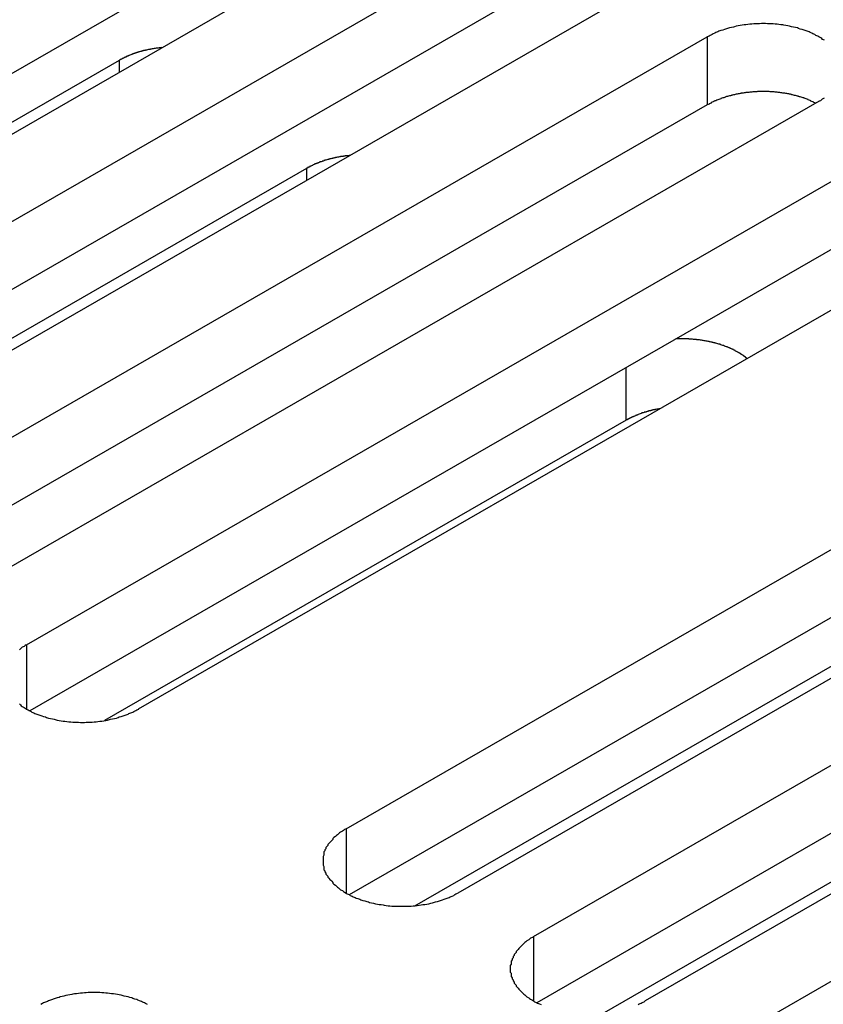
# Model space of a CAD drawing. Extents: x 0 to 1680, y 0 to 1188.
# Drawn here: x 1410 to 1418, y 906 to 916 of the extents above; entities that cross this region are included whole.
import ezdxf

# ---------------------------------------------------------------- set-up
doc = ezdxf.new("R2010")
doc.units = 0
doc.header["$LTSCALE"] = 4
doc.layers.add('VISIBLE__ISO_', color=7, linetype='CONTINUOUS')
doc.layers.add('VISIBLE_NARROW__ISO_', color=7, linetype='CONTINUOUS')

msp = doc.modelspace()

# ---------------------------------------------------------------- linework, layer by layer
at = {"layer": 'VISIBLE__ISO_'}
for p, q in [((1412.816, 917.091), (1403.9, 911.956)), ((1413.968, 917.128), (1405.018, 911.974)), ((1405.799, 911.525), (1414.749, 916.678)), ((1414.749, 915.978), (1405.832, 910.843)), ((1415.9, 916.015), (1406.95, 910.861)), ((1407.731, 910.412), (1416.681, 915.566)), ((1404.575, 911.843), (1410.621, 915.325)), ((1416.681, 914.865), (1407.765, 909.73)), ((1417.833, 914.902), (1408.883, 909.748)), ((1409.664, 909.299), (1418.614, 914.453)), ((1406.508, 910.73), (1412.553, 914.212)), ((1418.614, 913.752), (1409.698, 908.617)), ((1419.766, 913.789), (1410.816, 908.636)), ((1412.958, 907.402), (1421.908, 912.556)), ((1421.908, 911.855), (1412.991, 906.721)), ((1423.059, 911.893), (1414.109, 906.739)), ((1415.846, 911.614), (1410.468, 908.517)), ((1414.89, 906.289), (1423.84, 911.443)), ((1423.84, 910.742), (1414.924, 905.608)), ((1424.992, 910.78), (1416.042, 905.626)), ((1416.823, 905.176), (1425.773, 910.33)), ((1413.667, 906.608), (1419.711, 910.089)), ((1415.599, 905.495), (1421.644, 908.976))]:
    msp.add_line(p, q, dxfattribs=at)
for points in [[(1417.89, 915.531, 0), (1417.87, 915.54, 0), (1417.86, 915.549, 0), (1417.85, 915.557, 0), (1417.83, 915.566, 0), (1417.82, 915.574, 0), (1417.8, 915.581, 0), (1417.79, 915.589, 0), (1417.77, 915.596, 0), (1417.76, 915.604, 0), (1417.74, 915.611, 0), (1417.73, 915.617, 0), (1417.71, 915.624, 0), (1417.69, 915.63, 0), (1417.68, 915.636, 0), (1417.66, 915.642, 0), (1417.64, 915.647, 0), (1417.62, 915.653, 0), (1417.61, 915.658, 0), (1417.59, 915.663, 0), (1417.57, 915.667, 0), (1417.55, 915.671, 0), (1417.53, 915.675, 0), (1417.51, 915.679, 0), (1417.49, 915.683, 0), (1417.47, 915.686, 0), (1417.46, 915.689, 0), (1417.44, 915.691, 0), (1417.42, 915.694, 0), (1417.4, 915.696, 0), (1417.38, 915.698, 0), (1417.36, 915.699, 0), (1417.34, 915.701, 0), (1417.32, 915.702, 0), (1417.3, 915.702, 0), (1417.28, 915.703, 0), (1417.26, 915.703, 0), (1417.24, 915.703, 0), (1417.22, 915.702, 0), (1417.2, 915.702, 0), (1417.18, 915.701, 0), (1417.16, 915.699, 0), (1417.14, 915.698, 0), (1417.12, 915.696, 0), (1417.1, 915.694, 0), (1417.08, 915.691, 0), (1417.06, 915.689, 0), (1417.04, 915.686, 0), (1417.02, 915.683, 0), (1417, 915.679, 0), (1416.98, 915.675, 0), (1416.96, 915.671, 0), (1416.95, 915.667, 0), (1416.93, 915.663, 0), (1416.91, 915.658, 0), (1416.89, 915.653, 0), (1416.87, 915.647, 0), (1416.86, 915.642, 0), (1416.84, 915.636, 0), (1416.82, 915.63, 0), (1416.8, 915.624, 0), (1416.79, 915.617, 0), (1416.77, 915.611, 0), (1416.76, 915.604, 0), (1416.74, 915.596, 0), (1416.73, 915.589, 0), (1416.71, 915.581, 0), (1416.7, 915.574, 0), (1416.68, 915.566, 0)], [(1411.06, 915.456, 0), (1411.06, 915.455, 0), (1411.06, 915.455, 0), (1411.05, 915.454, 0), (1411.05, 915.454, 0), (1411.04, 915.454, 0), (1411.04, 915.453, 0), (1411.04, 915.453, 0), (1411.03, 915.452, 0), (1411.03, 915.452, 0), (1411.02, 915.451, 0), (1411.02, 915.451, 0), (1411.02, 915.45, 0), (1411.01, 915.45, 0), (1411.01, 915.449, 0), (1411.01, 915.449, 0), (1411, 915.448, 0), (1411, 915.448, 0), (1410.99, 915.447, 0), (1410.99, 915.447, 0), (1410.99, 915.446, 0), (1410.98, 915.445, 0), (1410.98, 915.445, 0), (1410.97, 915.444, 0), (1410.97, 915.444, 0), (1410.97, 915.443, 0), (1410.96, 915.442, 0), (1410.96, 915.442, 0), (1410.96, 915.441, 0), (1410.95, 915.44, 0), (1410.95, 915.44, 0), (1410.94, 915.439, 0), (1410.94, 915.438, 0), (1410.94, 915.437, 0), (1410.93, 915.437, 0), (1410.93, 915.436, 0), (1410.93, 915.435, 0), (1410.92, 915.434, 0), (1410.92, 915.434, 0), (1410.91, 915.433, 0), (1410.91, 915.432, 0), (1410.91, 915.431, 0), (1410.9, 915.43, 0), (1410.9, 915.43, 0), (1410.9, 915.429, 0), (1410.89, 915.428, 0), (1410.89, 915.427, 0), (1410.88, 915.426, 0), (1410.88, 915.425, 0), (1410.88, 915.424, 0), (1410.87, 915.424, 0), (1410.87, 915.423, 0), (1410.87, 915.422, 0), (1410.86, 915.421, 0), (1410.86, 915.42, 0), (1410.86, 915.419, 0), (1410.85, 915.418, 0), (1410.85, 915.417, 0), (1410.85, 915.416, 0), (1410.84, 915.415, 0), (1410.84, 915.414, 0), (1410.83, 915.413, 0), (1410.83, 915.412, 0), (1410.83, 915.411, 0), (1410.82, 915.41, 0), (1410.82, 915.409, 0), (1410.82, 915.408, 0), (1410.81, 915.407, 0), (1410.81, 915.406, 0), (1410.81, 915.405, 0), (1410.8, 915.404, 0), (1410.8, 915.402, 0), (1410.8, 915.401, 0), (1410.79, 915.4, 0), (1410.79, 915.399, 0), (1410.79, 915.398, 0), (1410.78, 915.397, 0), (1410.78, 915.396, 0), (1410.78, 915.394, 0), (1410.77, 915.393, 0), (1410.77, 915.392, 0), (1410.77, 915.391, 0), (1410.76, 915.39, 0), (1410.76, 915.388, 0), (1410.76, 915.387, 0), (1410.75, 915.386, 0), (1410.75, 915.385, 0), (1410.75, 915.384, 0), (1410.74, 915.382, 0), (1410.74, 915.381, 0), (1410.74, 915.38, 0), (1410.73, 915.378, 0), (1410.73, 915.377, 0), (1410.73, 915.376, 0), (1410.72, 915.374, 0), (1410.72, 915.373, 0), (1410.72, 915.372, 0), (1410.71, 915.37, 0), (1410.71, 915.369, 0), (1410.71, 915.368, 0), (1410.7, 915.366, 0), (1410.7, 915.365, 0), (1410.7, 915.364, 0), (1410.69, 915.362, 0), (1410.69, 915.361, 0), (1410.69, 915.359, 0), (1410.69, 915.358, 0), (1410.68, 915.357, 0), (1410.68, 915.355, 0), (1410.68, 915.354, 0), (1410.67, 915.352, 0), (1410.67, 915.351, 0), (1410.67, 915.349, 0), (1410.66, 915.348, 0), (1410.66, 915.346, 0), (1410.66, 915.345, 0), (1410.66, 915.343, 0), (1410.65, 915.342, 0), (1410.65, 915.34, 0), (1410.65, 915.339, 0), (1410.64, 915.337, 0), (1410.64, 915.336, 0), (1410.64, 915.334, 0), (1410.63, 915.332, 0), (1410.63, 915.331, 0), (1410.63, 915.329, 0), (1410.63, 915.328, 0), (1410.62, 915.326, 0), (1410.62, 915.325, 0)], [(1417.8, 914.883, 0), (1417.79, 914.887, 0), (1417.78, 914.89, 0), (1417.78, 914.894, 0), (1417.77, 914.897, 0), (1417.76, 914.901, 0), (1417.75, 914.904, 0), (1417.75, 914.908, 0), (1417.74, 914.911, 0), (1417.73, 914.914, 0), (1417.72, 914.917, 0), (1417.72, 914.921, 0), (1417.71, 914.924, 0), (1417.7, 914.927, 0), (1417.69, 914.93, 0), (1417.68, 914.933, 0), (1417.68, 914.936, 0), (1417.67, 914.938, 0), (1417.66, 914.941, 0), (1417.65, 914.944, 0), (1417.64, 914.946, 0), (1417.63, 914.949, 0), (1417.62, 914.952, 0), (1417.62, 914.954, 0), (1417.61, 914.956, 0), (1417.6, 914.959, 0), (1417.59, 914.961, 0), (1417.58, 914.963, 0), (1417.57, 914.966, 0), (1417.56, 914.968, 0), (1417.55, 914.97, 0), (1417.55, 914.972, 0), (1417.54, 914.974, 0), (1417.53, 914.976, 0), (1417.52, 914.977, 0), (1417.51, 914.979, 0), (1417.5, 914.981, 0), (1417.49, 914.982, 0), (1417.48, 914.984, 0), (1417.47, 914.985, 0), (1417.46, 914.987, 0), (1417.45, 914.988, 0), (1417.44, 914.99, 0), (1417.43, 914.991, 0), (1417.43, 914.992, 0), (1417.42, 914.993, 0), (1417.41, 914.994, 0), (1417.4, 914.995, 0), (1417.39, 914.996, 0), (1417.38, 914.997, 0), (1417.37, 914.998, 0), (1417.36, 914.998, 0), (1417.35, 914.999, 0), (1417.34, 915, 0), (1417.33, 915, 0), (1417.32, 915.001, 0), (1417.31, 915.001, 0), (1417.3, 915.001, 0), (1417.29, 915.002, 0), (1417.28, 915.002, 0), (1417.27, 915.002, 0), (1417.26, 915.002, 0), (1417.25, 915.002, 0), (1417.24, 915.002, 0), (1417.23, 915.002, 0), (1417.22, 915.002, 0), (1417.21, 915.001, 0), (1417.21, 915.001, 0), (1417.2, 915.001, 0), (1417.19, 915, 0), (1417.18, 915, 0), (1417.17, 914.999, 0), (1417.16, 914.999, 0), (1417.15, 914.998, 0), (1417.14, 914.997, 0), (1417.13, 914.996, 0), (1417.12, 914.995, 0), (1417.11, 914.994, 0), (1417.1, 914.993, 0), (1417.09, 914.992, 0), (1417.08, 914.991, 0), (1417.07, 914.99, 0), (1417.06, 914.989, 0), (1417.05, 914.987, 0), (1417.04, 914.986, 0), (1417.03, 914.984, 0), (1417.03, 914.983, 0), (1417.02, 914.981, 0), (1417.01, 914.979, 0), (1417, 914.978, 0), (1416.99, 914.976, 0), (1416.98, 914.974, 0), (1416.97, 914.972, 0), (1416.96, 914.97, 0), (1416.95, 914.968, 0), (1416.94, 914.966, 0), (1416.93, 914.964, 0), (1416.93, 914.962, 0), (1416.92, 914.959, 0), (1416.91, 914.957, 0), (1416.9, 914.955, 0), (1416.89, 914.952, 0), (1416.88, 914.95, 0), (1416.87, 914.947, 0), (1416.87, 914.944, 0), (1416.86, 914.942, 0), (1416.85, 914.939, 0), (1416.84, 914.936, 0), (1416.83, 914.933, 0), (1416.82, 914.93, 0), (1416.82, 914.927, 0), (1416.81, 914.924, 0), (1416.8, 914.921, 0), (1416.79, 914.918, 0), (1416.78, 914.915, 0), (1416.78, 914.912, 0), (1416.77, 914.908, 0), (1416.76, 914.905, 0), (1416.75, 914.902, 0), (1416.75, 914.898, 0), (1416.74, 914.895, 0), (1416.73, 914.891, 0), (1416.72, 914.887, 0), (1416.72, 914.884, 0), (1416.71, 914.88, 0), (1416.7, 914.876, 0), (1416.7, 914.873, 0), (1416.69, 914.869, 0), (1416.68, 914.865, 0)], [(1417.83, 914.902, 0), (1417.85, 914.911, 0), (1417.86, 914.919, 0), (1417.87, 914.928, 0), (1417.89, 914.936, 0)], [(1413, 914.343, 0), (1412.99, 914.342, 0), (1412.99, 914.342, 0), (1412.98, 914.341, 0), (1412.98, 914.341, 0), (1412.98, 914.341, 0), (1412.97, 914.34, 0), (1412.97, 914.34, 0), (1412.96, 914.339, 0), (1412.96, 914.339, 0), (1412.96, 914.338, 0), (1412.95, 914.338, 0), (1412.95, 914.337, 0), (1412.95, 914.337, 0), (1412.94, 914.336, 0), (1412.94, 914.336, 0), (1412.93, 914.335, 0), (1412.93, 914.335, 0), (1412.93, 914.334, 0), (1412.92, 914.334, 0), (1412.92, 914.333, 0), (1412.91, 914.332, 0), (1412.91, 914.332, 0), (1412.91, 914.331, 0), (1412.9, 914.331, 0), (1412.9, 914.33, 0), (1412.9, 914.329, 0), (1412.89, 914.329, 0), (1412.89, 914.328, 0), (1412.88, 914.327, 0), (1412.88, 914.327, 0), (1412.88, 914.326, 0), (1412.87, 914.325, 0), (1412.87, 914.324, 0), (1412.87, 914.324, 0), (1412.86, 914.323, 0), (1412.86, 914.322, 0), (1412.85, 914.321, 0), (1412.85, 914.321, 0), (1412.85, 914.32, 0), (1412.84, 914.319, 0), (1412.84, 914.318, 0), (1412.84, 914.318, 0), (1412.83, 914.317, 0), (1412.83, 914.316, 0), (1412.82, 914.315, 0), (1412.82, 914.314, 0), (1412.82, 914.313, 0), (1412.81, 914.312, 0), (1412.81, 914.312, 0), (1412.81, 914.311, 0), (1412.8, 914.31, 0), (1412.8, 914.309, 0), (1412.8, 914.308, 0), (1412.79, 914.307, 0), (1412.79, 914.306, 0), (1412.79, 914.305, 0), (1412.78, 914.304, 0), (1412.78, 914.303, 0), (1412.77, 914.302, 0), (1412.77, 914.301, 0), (1412.77, 914.3, 0), (1412.76, 914.299, 0), (1412.76, 914.298, 0), (1412.76, 914.297, 0), (1412.75, 914.296, 0), (1412.75, 914.295, 0), (1412.75, 914.294, 0), (1412.74, 914.293, 0), (1412.74, 914.292, 0), (1412.74, 914.291, 0), (1412.73, 914.29, 0), (1412.73, 914.288, 0), (1412.73, 914.287, 0), (1412.72, 914.286, 0), (1412.72, 914.285, 0), (1412.72, 914.284, 0), (1412.71, 914.283, 0), (1412.71, 914.282, 0), (1412.71, 914.28, 0), (1412.7, 914.279, 0), (1412.7, 914.278, 0), (1412.69, 914.277, 0), (1412.69, 914.276, 0), (1412.69, 914.274, 0), (1412.68, 914.273, 0), (1412.68, 914.272, 0), (1412.68, 914.271, 0), (1412.68, 914.269, 0), (1412.67, 914.268, 0), (1412.67, 914.267, 0), (1412.67, 914.265, 0), (1412.66, 914.264, 0), (1412.66, 914.263, 0), (1412.66, 914.262, 0), (1412.65, 914.26, 0), (1412.65, 914.259, 0), (1412.65, 914.258, 0), (1412.64, 914.256, 0), (1412.64, 914.255, 0), (1412.64, 914.253, 0), (1412.63, 914.252, 0), (1412.63, 914.251, 0), (1412.63, 914.249, 0), (1412.62, 914.248, 0), (1412.62, 914.246, 0), (1412.62, 914.245, 0), (1412.61, 914.244, 0), (1412.61, 914.242, 0), (1412.61, 914.241, 0), (1412.61, 914.239, 0), (1412.6, 914.238, 0), (1412.6, 914.236, 0), (1412.6, 914.235, 0), (1412.59, 914.233, 0), (1412.59, 914.232, 0), (1412.59, 914.23, 0), (1412.58, 914.229, 0), (1412.58, 914.227, 0), (1412.58, 914.226, 0), (1412.58, 914.224, 0), (1412.57, 914.223, 0), (1412.57, 914.221, 0), (1412.57, 914.22, 0), (1412.56, 914.218, 0), (1412.56, 914.216, 0), (1412.56, 914.215, 0), (1412.56, 914.213, 0), (1412.55, 914.212, 0)], [(1417.09, 912.25, 0), (1417.09, 912.253, 0), (1417.08, 912.256, 0), (1417.08, 912.259, 0), (1417.08, 912.262, 0), (1417.07, 912.265, 0), (1417.07, 912.268, 0), (1417.06, 912.271, 0), (1417.06, 912.274, 0), (1417.06, 912.277, 0), (1417.05, 912.28, 0), (1417.05, 912.283, 0), (1417.04, 912.286, 0), (1417.04, 912.289, 0), (1417.03, 912.292, 0), (1417.03, 912.295, 0), (1417.03, 912.298, 0), (1417.02, 912.301, 0), (1417.02, 912.304, 0), (1417.01, 912.306, 0), (1417.01, 912.309, 0), (1417, 912.312, 0), (1417, 912.315, 0), (1416.99, 912.317, 0), (1416.99, 912.32, 0), (1416.98, 912.323, 0), (1416.98, 912.325, 0), (1416.97, 912.328, 0), (1416.97, 912.331, 0), (1416.96, 912.333, 0), (1416.96, 912.336, 0), (1416.95, 912.338, 0), (1416.95, 912.341, 0), (1416.94, 912.343, 0), (1416.94, 912.346, 0), (1416.93, 912.348, 0), (1416.93, 912.35, 0), (1416.92, 912.353, 0), (1416.92, 912.355, 0), (1416.91, 912.357, 0), (1416.91, 912.36, 0), (1416.9, 912.362, 0), (1416.9, 912.364, 0), (1416.89, 912.367, 0), (1416.89, 912.369, 0), (1416.88, 912.371, 0), (1416.87, 912.373, 0), (1416.87, 912.375, 0), (1416.86, 912.377, 0), (1416.86, 912.379, 0), (1416.85, 912.381, 0), (1416.85, 912.383, 0), (1416.84, 912.385, 0), (1416.83, 912.387, 0), (1416.83, 912.389, 0), (1416.82, 912.391, 0), (1416.82, 912.393, 0), (1416.81, 912.395, 0), (1416.81, 912.397, 0), (1416.8, 912.399, 0), (1416.79, 912.4, 0), (1416.79, 912.402, 0), (1416.78, 912.404, 0), (1416.78, 912.405, 0), (1416.77, 912.407, 0), (1416.76, 912.409, 0), (1416.76, 912.41, 0), (1416.75, 912.412, 0), (1416.75, 912.413, 0), (1416.74, 912.415, 0), (1416.73, 912.416, 0), (1416.73, 912.418, 0), (1416.72, 912.419, 0), (1416.71, 912.421, 0), (1416.71, 912.422, 0), (1416.7, 912.423, 0), (1416.7, 912.425, 0), (1416.69, 912.426, 0), (1416.68, 912.427, 0), (1416.68, 912.428, 0), (1416.67, 912.43, 0), (1416.66, 912.431, 0), (1416.66, 912.432, 0), (1416.65, 912.433, 0), (1416.64, 912.434, 0), (1416.64, 912.435, 0), (1416.63, 912.436, 0), (1416.63, 912.437, 0), (1416.62, 912.438, 0), (1416.61, 912.439, 0), (1416.61, 912.44, 0), (1416.6, 912.441, 0), (1416.59, 912.442, 0), (1416.59, 912.442, 0), (1416.58, 912.443, 0), (1416.57, 912.444, 0), (1416.57, 912.445, 0), (1416.56, 912.445, 0), (1416.55, 912.446, 0), (1416.55, 912.446, 0), (1416.54, 912.447, 0), (1416.53, 912.448, 0), (1416.53, 912.448, 0), (1416.52, 912.449, 0), (1416.51, 912.449, 0), (1416.51, 912.449, 0), (1416.5, 912.45, 0), (1416.49, 912.45, 0), (1416.49, 912.451, 0), (1416.48, 912.451, 0), (1416.47, 912.451, 0), (1416.47, 912.451, 0), (1416.46, 912.451, 0), (1416.45, 912.452, 0), (1416.45, 912.452, 0), (1416.44, 912.452, 0), (1416.43, 912.452, 0), (1416.43, 912.452, 0), (1416.42, 912.452, 0), (1416.41, 912.452, 0), (1416.41, 912.452, 0), (1416.4, 912.452, 0), (1416.39, 912.452, 0), (1416.39, 912.452, 0), (1416.38, 912.451, 0), (1416.37, 912.451, 0), (1416.37, 912.451, 0), (1416.36, 912.451, 0), (1416.35, 912.45, 0)], [(1416.19, 911.732, 0), (1416.19, 911.732, 0), (1416.19, 911.731, 0), (1416.18, 911.731, 0), (1416.18, 911.73, 0), (1416.18, 911.73, 0), (1416.18, 911.729, 0), (1416.17, 911.729, 0), (1416.17, 911.728, 0), (1416.17, 911.728, 0), (1416.16, 911.727, 0), (1416.16, 911.726, 0), (1416.16, 911.726, 0), (1416.15, 911.725, 0), (1416.15, 911.725, 0), (1416.15, 911.724, 0), (1416.15, 911.723, 0), (1416.14, 911.723, 0), (1416.14, 911.722, 0), (1416.14, 911.721, 0), (1416.13, 911.721, 0), (1416.13, 911.72, 0), (1416.13, 911.719, 0), (1416.12, 911.719, 0), (1416.12, 911.718, 0), (1416.12, 911.717, 0), (1416.12, 911.717, 0), (1416.11, 911.716, 0), (1416.11, 911.715, 0), (1416.11, 911.715, 0), (1416.1, 911.714, 0), (1416.1, 911.713, 0), (1416.1, 911.712, 0), (1416.09, 911.712, 0), (1416.09, 911.711, 0), (1416.09, 911.71, 0), (1416.09, 911.71, 0), (1416.08, 911.709, 0), (1416.08, 911.708, 0), (1416.08, 911.707, 0), (1416.07, 911.706, 0), (1416.07, 911.706, 0), (1416.07, 911.705, 0), (1416.07, 911.704, 0), (1416.06, 911.703, 0), (1416.06, 911.702, 0), (1416.06, 911.702, 0), (1416.05, 911.701, 0), (1416.05, 911.7, 0), (1416.05, 911.699, 0), (1416.05, 911.698, 0), (1416.04, 911.697, 0), (1416.04, 911.697, 0), (1416.04, 911.696, 0), (1416.03, 911.695, 0), (1416.03, 911.694, 0), (1416.03, 911.693, 0), (1416.03, 911.692, 0), (1416.02, 911.691, 0), (1416.02, 911.69, 0), (1416.02, 911.689, 0), (1416.02, 911.689, 0), (1416.01, 911.688, 0), (1416.01, 911.687, 0), (1416.01, 911.686, 0), (1416, 911.685, 0), (1416, 911.684, 0), (1416, 911.683, 0), (1416, 911.682, 0), (1415.99, 911.681, 0), (1415.99, 911.68, 0), (1415.99, 911.679, 0), (1415.99, 911.678, 0), (1415.98, 911.677, 0), (1415.98, 911.676, 0), (1415.98, 911.675, 0), (1415.97, 911.674, 0), (1415.97, 911.673, 0), (1415.97, 911.672, 0), (1415.97, 911.671, 0), (1415.96, 911.67, 0), (1415.96, 911.669, 0), (1415.96, 911.668, 0), (1415.96, 911.667, 0), (1415.95, 911.666, 0), (1415.95, 911.665, 0), (1415.95, 911.664, 0), (1415.95, 911.663, 0), (1415.94, 911.662, 0), (1415.94, 911.661, 0), (1415.94, 911.659, 0), (1415.94, 911.658, 0), (1415.93, 911.657, 0), (1415.93, 911.656, 0), (1415.93, 911.655, 0), (1415.93, 911.654, 0), (1415.92, 911.653, 0), (1415.92, 911.652, 0), (1415.92, 911.651, 0), (1415.92, 911.649, 0), (1415.91, 911.648, 0), (1415.91, 911.647, 0), (1415.91, 911.646, 0), (1415.91, 911.645, 0), (1415.9, 911.644, 0), (1415.9, 911.642, 0), (1415.9, 911.641, 0), (1415.9, 911.64, 0), (1415.89, 911.639, 0), (1415.89, 911.638, 0), (1415.89, 911.636, 0), (1415.89, 911.635, 0), (1415.88, 911.634, 0), (1415.88, 911.633, 0), (1415.88, 911.632, 0), (1415.88, 911.63, 0), (1415.87, 911.629, 0), (1415.87, 911.628, 0), (1415.87, 911.627, 0), (1415.87, 911.625, 0), (1415.86, 911.624, 0), (1415.86, 911.623, 0), (1415.86, 911.622, 0), (1415.86, 911.62, 0), (1415.86, 911.619, 0), (1415.85, 911.618, 0), (1415.85, 911.617, 0), (1415.85, 911.615, 0), (1415.85, 911.614, 0)], [(1409.66, 909.299, 0), (1409.65, 909.29, 0), (1409.64, 909.282, 0), (1409.62, 909.273, 0), (1409.61, 909.265, 0), (1409.6, 909.256, 0), (1409.59, 909.246, 0)], [(1409.59, 908.688, 0), (1409.6, 908.679, 0), (1409.61, 908.67, 0), (1409.62, 908.661, 0), (1409.64, 908.652, 0), (1409.65, 908.644, 0), (1409.66, 908.636, 0), (1409.68, 908.627, 0), (1409.69, 908.62, 0), (1409.71, 908.612, 0), (1409.72, 908.605, 0), (1409.74, 908.597, 0), (1409.75, 908.59, 0), (1409.77, 908.584, 0), (1409.79, 908.577, 0), (1409.8, 908.571, 0), (1409.82, 908.565, 0), (1409.84, 908.559, 0), (1409.86, 908.554, 0), (1409.87, 908.548, 0), (1409.89, 908.543, 0), (1409.91, 908.538, 0), (1409.93, 908.534, 0), (1409.95, 908.53, 0), (1409.97, 908.526, 0), (1409.98, 908.522, 0), (1410, 908.518, 0), (1410.02, 908.515, 0), (1410.04, 908.512, 0), (1410.06, 908.51, 0), (1410.08, 908.507, 0), (1410.1, 908.505, 0), (1410.12, 908.503, 0), (1410.14, 908.502, 0), (1410.16, 908.5, 0), (1410.18, 908.499, 0), (1410.2, 908.499, 0), (1410.22, 908.498, 0), (1410.24, 908.498, 0), (1410.26, 908.498, 0), (1410.28, 908.499, 0), (1410.3, 908.499, 0), (1410.32, 908.5, 0), (1410.34, 908.502, 0), (1410.36, 908.503, 0), (1410.38, 908.505, 0), (1410.4, 908.507, 0), (1410.42, 908.51, 0), (1410.44, 908.512, 0), (1410.46, 908.515, 0), (1410.48, 908.518, 0), (1410.5, 908.522, 0), (1410.51, 908.526, 0), (1410.53, 908.53, 0), (1410.55, 908.534, 0), (1410.57, 908.538, 0), (1410.59, 908.543, 0), (1410.61, 908.548, 0), (1410.62, 908.554, 0), (1410.64, 908.559, 0), (1410.66, 908.565, 0), (1410.68, 908.571, 0), (1410.69, 908.577, 0), (1410.71, 908.584, 0), (1410.72, 908.59, 0), (1410.74, 908.597, 0), (1410.76, 908.605, 0), (1410.77, 908.612, 0), (1410.79, 908.62, 0), (1410.8, 908.627, 0), (1410.82, 908.636, 0)], [(1412.96, 907.402, 0), (1412.94, 907.394, 0), (1412.93, 907.385, 0), (1412.92, 907.377, 0), (1412.9, 907.368, 0), (1412.89, 907.359, 0), (1412.88, 907.35, 0), (1412.87, 907.34, 0), (1412.86, 907.331, 0), (1412.85, 907.321, 0), (1412.83, 907.312, 0), (1412.82, 907.302, 0), (1412.82, 907.292, 0), (1412.81, 907.281, 0), (1412.8, 907.271, 0), (1412.79, 907.261, 0), (1412.78, 907.25, 0), (1412.77, 907.239, 0), (1412.77, 907.228, 0), (1412.76, 907.218, 0), (1412.75, 907.207, 0), (1412.75, 907.196, 0), (1412.74, 907.184, 0), (1412.74, 907.173, 0), (1412.73, 907.162, 0), (1412.73, 907.151, 0), (1412.73, 907.139, 0), (1412.73, 907.128, 0), (1412.72, 907.116, 0), (1412.72, 907.105, 0), (1412.72, 907.093, 0), (1412.72, 907.082, 0), (1412.72, 907.07, 0), (1412.72, 907.059, 0), (1412.72, 907.047, 0), (1412.72, 907.036, 0), (1412.72, 907.025, 0), (1412.73, 907.013, 0), (1412.73, 907.002, 0), (1412.73, 906.99, 0), (1412.73, 906.979, 0), (1412.74, 906.968, 0), (1412.74, 906.957, 0), (1412.75, 906.945, 0), (1412.75, 906.934, 0), (1412.76, 906.923, 0), (1412.77, 906.913, 0), (1412.77, 906.902, 0), (1412.78, 906.891, 0), (1412.79, 906.88, 0), (1412.8, 906.87, 0), (1412.81, 906.86, 0), (1412.82, 906.849, 0), (1412.82, 906.839, 0), (1412.83, 906.829, 0), (1412.85, 906.82, 0), (1412.86, 906.81, 0), (1412.87, 906.8, 0), (1412.88, 906.791, 0), (1412.89, 906.782, 0), (1412.9, 906.773, 0), (1412.92, 906.764, 0), (1412.93, 906.756, 0), (1412.94, 906.747, 0), (1412.96, 906.739, 0), (1412.97, 906.731, 0), (1412.99, 906.723, 0), (1413, 906.715, 0), (1413.02, 906.708, 0), (1413.03, 906.701, 0), (1413.05, 906.694, 0), (1413.06, 906.687, 0), (1413.08, 906.681, 0), (1413.1, 906.674, 0), (1413.11, 906.668, 0), (1413.13, 906.662, 0), (1413.15, 906.657, 0), (1413.17, 906.652, 0), (1413.19, 906.647, 0), (1413.2, 906.642, 0), (1413.22, 906.637, 0), (1413.24, 906.633, 0), (1413.26, 906.629, 0), (1413.28, 906.625, 0), (1413.3, 906.622, 0), (1413.32, 906.619, 0), (1413.34, 906.616, 0), (1413.35, 906.613, 0), (1413.37, 906.611, 0), (1413.39, 906.608, 0), (1413.41, 906.607, 0), (1413.43, 906.605, 0), (1413.45, 906.604, 0), (1413.47, 906.603, 0), (1413.49, 906.602, 0), (1413.51, 906.602, 0), (1413.53, 906.602, 0), (1413.55, 906.602, 0), (1413.57, 906.602, 0), (1413.59, 906.603, 0), (1413.61, 906.604, 0), (1413.63, 906.605, 0), (1413.65, 906.607, 0), (1413.67, 906.608, 0), (1413.69, 906.611, 0), (1413.71, 906.613, 0), (1413.73, 906.616, 0), (1413.75, 906.619, 0), (1413.77, 906.622, 0), (1413.79, 906.625, 0), (1413.81, 906.629, 0), (1413.83, 906.633, 0), (1413.85, 906.637, 0), (1413.86, 906.642, 0), (1413.88, 906.647, 0), (1413.9, 906.652, 0), (1413.92, 906.657, 0), (1413.93, 906.662, 0), (1413.95, 906.668, 0), (1413.97, 906.674, 0), (1413.99, 906.681, 0), (1414, 906.687, 0), (1414.02, 906.694, 0), (1414.03, 906.701, 0), (1414.05, 906.708, 0), (1414.07, 906.715, 0), (1414.08, 906.723, 0), (1414.09, 906.731, 0), (1414.11, 906.739, 0)], [(1414.89, 906.289, 0), (1414.88, 906.281, 0), (1414.86, 906.272, 0), (1414.85, 906.264, 0), (1414.84, 906.255, 0), (1414.82, 906.246, 0), (1414.81, 906.237, 0), (1414.8, 906.228, 0), (1414.79, 906.218, 0), (1414.78, 906.208, 0), (1414.77, 906.199, 0), (1414.76, 906.189, 0), (1414.75, 906.179, 0), (1414.74, 906.168, 0), (1414.73, 906.158, 0), (1414.72, 906.148, 0), (1414.71, 906.137, 0), (1414.71, 906.126, 0), (1414.7, 906.116, 0), (1414.69, 906.105, 0), (1414.69, 906.094, 0), (1414.68, 906.083, 0), (1414.68, 906.071, 0), (1414.67, 906.06, 0), (1414.67, 906.049, 0), (1414.66, 906.038, 0), (1414.66, 906.026, 0), (1414.66, 906.015, 0), (1414.66, 906.004, 0), (1414.65, 905.992, 0), (1414.65, 905.981, 0), (1414.65, 905.969, 0), (1414.65, 905.958, 0), (1414.65, 905.946, 0), (1414.65, 905.935, 0), (1414.65, 905.923, 0), (1414.66, 905.912, 0), (1414.66, 905.9, 0), (1414.66, 905.889, 0), (1414.66, 905.877, 0), (1414.67, 905.866, 0), (1414.67, 905.855, 0), (1414.68, 905.844, 0), (1414.68, 905.832, 0), (1414.69, 905.821, 0), (1414.69, 905.81, 0), (1414.7, 905.8, 0), (1414.71, 905.789, 0), (1414.71, 905.778, 0), (1414.72, 905.768, 0), (1414.73, 905.757, 0), (1414.74, 905.747, 0), (1414.75, 905.737, 0), (1414.76, 905.726, 0), (1414.77, 905.716, 0), (1414.78, 905.707, 0), (1414.79, 905.697, 0), (1414.8, 905.688, 0), (1414.81, 905.678, 0), (1414.82, 905.669, 0), (1414.84, 905.66, 0), (1414.85, 905.651, 0), (1414.86, 905.643, 0), (1414.88, 905.634, 0), (1414.89, 905.626, 0), (1414.9, 905.618, 0), (1414.92, 905.61, 0), (1414.93, 905.602, 0), (1414.95, 905.595, 0), (1414.97, 905.588, 0)], [(1410.91, 905.591, 0), (1410.89, 905.599, 0), (1410.88, 905.606, 0), (1410.86, 905.614, 0), (1410.85, 905.621, 0), (1410.83, 905.627, 0), (1410.81, 905.634, 0), (1410.8, 905.64, 0), (1410.78, 905.646, 0), (1410.76, 905.652, 0), (1410.75, 905.657, 0), (1410.73, 905.663, 0), (1410.71, 905.668, 0), (1410.69, 905.673, 0), (1410.67, 905.677, 0), (1410.65, 905.681, 0), (1410.64, 905.685, 0), (1410.62, 905.689, 0), (1410.6, 905.693, 0), (1410.58, 905.696, 0), (1410.56, 905.699, 0), (1410.54, 905.701, 0), (1410.52, 905.704, 0), (1410.5, 905.706, 0), (1410.48, 905.708, 0), (1410.46, 905.709, 0), (1410.44, 905.711, 0), (1410.42, 905.712, 0), (1410.4, 905.712, 0), (1410.38, 905.713, 0), (1410.36, 905.713, 0), (1410.34, 905.713, 0), (1410.32, 905.712, 0), (1410.3, 905.712, 0), (1410.28, 905.711, 0), (1410.26, 905.709, 0), (1410.24, 905.708, 0), (1410.22, 905.706, 0), (1410.2, 905.704, 0), (1410.18, 905.701, 0), (1410.16, 905.699, 0), (1410.14, 905.696, 0), (1410.13, 905.693, 0), (1410.11, 905.689, 0), (1410.09, 905.685, 0), (1410.07, 905.681, 0), (1410.05, 905.677, 0), (1410.03, 905.673, 0), (1410.01, 905.668, 0), (1410, 905.663, 0), (1409.98, 905.657, 0), (1409.96, 905.652, 0), (1409.94, 905.646, 0), (1409.93, 905.64, 0), (1409.91, 905.634, 0), (1409.89, 905.627, 0), (1409.88, 905.621, 0), (1409.86, 905.614, 0), (1409.84, 905.606, 0), (1409.83, 905.599, 0), (1409.81, 905.591, 0)], [(1415.97, 905.588, 0), (1415.98, 905.595, 0), (1416, 905.602, 0), (1416.01, 905.61, 0), (1416.03, 905.618, 0), (1416.04, 905.626, 0)]]:
    msp.add_polyline3d(points, dxfattribs=at)
at = {"layer": 'VISIBLE_NARROW__ISO_'}
for p, q in [((1416.681, 915.566), (1416.681, 914.865)), ((1410.621, 915.201), (1410.621, 915.325)), ((1412.553, 914.088), (1412.553, 914.212)), ((1415.846, 911.614), (1415.846, 912.158)), ((1409.664, 909.299), (1409.664, 908.636)), ((1412.958, 907.402), (1412.958, 906.739)), ((1414.89, 906.289), (1414.89, 905.626))]:
    msp.add_line(p, q, dxfattribs=at)

doc.saveas('drawing.dxf')
